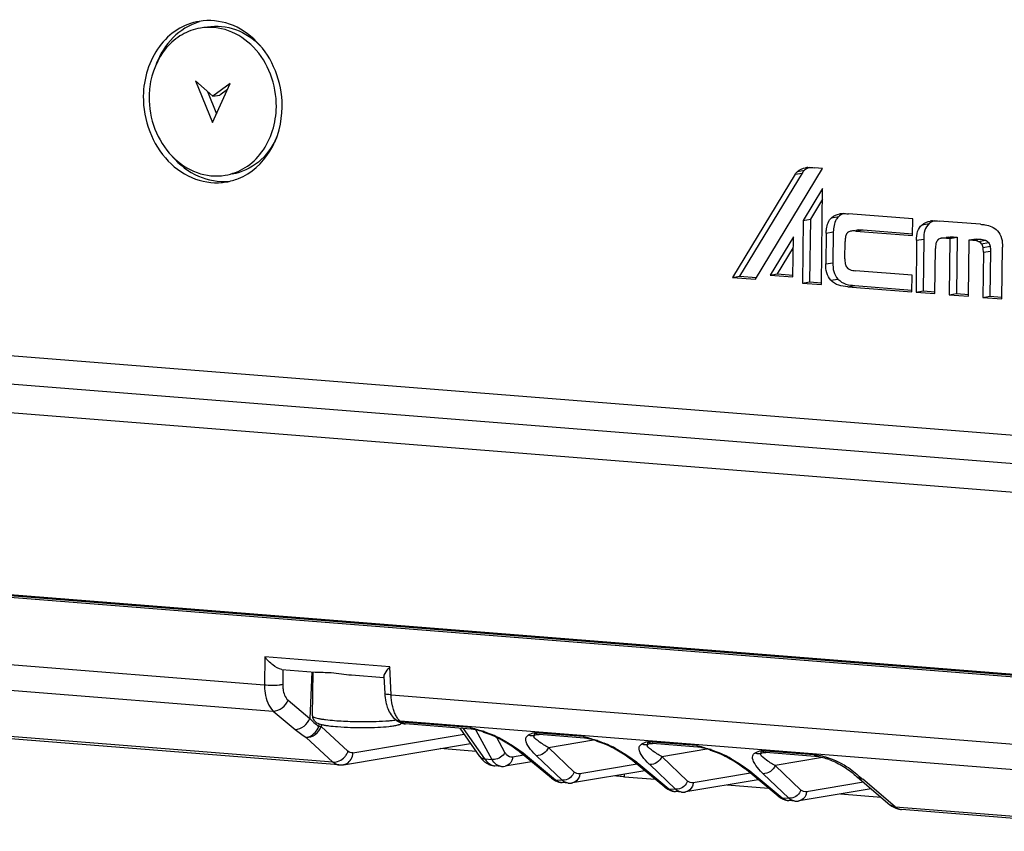
# Model space of a CAD drawing. Units: millimetres. Extents: x 7175 to 13229, y -202 to 1775.
# Drawn here: x 9561 to 9634, y 311 to 370 of the extents above; entities that cross this region are included whole.
import ezdxf

# ---------------------------------------------------------------- set-up
doc = ezdxf.new("R2010")
doc.units = ezdxf.units.MM
doc.header["$LTSCALE"] = 163.35
doc.layers.add('solid', color=7, linetype='CONTINUOUS', lineweight=30)

msp = doc.modelspace()

# ---------------------------------------------------------------- linework, layer by layer
at = {"layer": 'solid'}
for p, q in [((9575.618, 364.853), (9574.352, 365.998)), ((9574.352, 365.998), (9575.595, 362.917)), ((9575.595, 362.917), (9576.909, 365.795)), ((9576.909, 365.795), (9575.618, 364.853)), ((9575.232, 365.202), (9575.891, 363.567)), ((9575.618, 364.853), (9576.141, 364.941)), ((9576.707, 365.354), (9576.141, 364.941)), ((9618.511, 359.106), (9613.906, 351.498)), ((9619.034, 359.194), (9614.429, 351.585)), ((9615.59, 351.364), (9620.539, 359.541)), ((9618.511, 359.106), (9619.034, 359.194)), ((9618.683, 359.309), (9619.206, 359.397)), ((9620.539, 359.541), (9619.937, 359.589)), ((9620.542, 358.062), (9619.116, 355.707)), ((9620.458, 350.977), (9620.542, 358.062)), ((9620.532, 357.27), (9619.639, 355.794)), ((9627.178, 355.812), (9622.459, 356.187)), ((9438.178, 355.488), (9647.18, 338.884)), ((9619.116, 355.707), (9619.061, 351.088)), ((9619.116, 355.707), (9619.639, 355.794)), ((9619.639, 355.794), (9619.584, 351.176)), ((9621.205, 355.906), (9621.728, 355.994)), ((9627.163, 354.59), (9627.178, 355.812)), ((9627.865, 355.381), (9628.388, 355.468)), ((9632.17, 355.418), (9629.119, 355.661)), ((9620.806, 354.771), (9620.779, 352.495)), ((9620.806, 354.771), (9621.33, 354.859)), ((9621.33, 354.859), (9621.302, 352.583)), ((9623.186, 355.006), (9622.991, 354.973)), ((9623, 354.921), (9623.523, 355.009)), ((9623, 354.921), (9627.163, 354.59)), ((9623.523, 355.009), (9627.173, 354.719)), ((9618.387, 354.502), (9616.674, 351.672)), ((9618.352, 351.539), (9618.387, 354.502)), ((9622.182, 352.884), (9622.197, 354.161)), ((9627.466, 354.245), (9627.421, 350.424)), ((9627.466, 354.245), (9627.989, 354.333)), ((9627.989, 354.333), (9627.944, 350.512)), ((9629.846, 354.48), (9629.651, 354.447)), ((9629.66, 354.395), (9630.183, 354.483)), ((9629.66, 354.395), (9629.918, 354.375)), ((9629.918, 354.375), (9629.869, 350.229)), ((9629.918, 354.375), (9630.441, 354.463)), ((9630.183, 354.483), (9630.441, 354.463)), ((9630.441, 354.463), (9630.392, 350.317)), ((9631.292, 350.116), (9631.342, 354.262)), ((9631.342, 354.262), (9631.865, 354.349)), ((9631.342, 354.262), (9631.6, 354.241)), ((9631.6, 354.241), (9632.123, 354.329)), ((9631.865, 354.349), (9632.123, 354.329)), ((9632.008, 354.158), (9632.531, 354.245)), ((9632.244, 353.986), (9632.768, 354.074)), ((9642.61, 337.133), (9436.386, 353.516)), ((9618.377, 353.71), (9617.197, 351.76)), ((9628.817, 350.313), (9628.857, 353.635)), ((9632.384, 353.355), (9632.344, 350.033)), ((9632.357, 353.718), (9632.88, 353.806)), ((9632.384, 353.355), (9632.907, 353.442)), ((9632.907, 353.442), (9632.867, 350.121)), ((9633.741, 349.922), (9633.786, 353.743)), ((9620.779, 352.495), (9621.302, 352.583)), ((9627.128, 351.666), (9622.965, 351.997)), ((9641.634, 335.097), (9435.41, 351.48)), ((9613.906, 351.498), (9614.429, 351.585)), ((9613.906, 351.498), (9615.59, 351.364)), ((9614.429, 351.585), (9615.664, 351.487)), ((9616.674, 351.672), (9617.197, 351.76)), ((9616.674, 351.672), (9618.352, 351.539)), ((9617.197, 351.76), (9618.362, 351.668)), ((9619.061, 351.088), (9619.584, 351.176)), ((9619.061, 351.088), (9620.458, 350.977)), ((9619.584, 351.176), (9620.468, 351.106)), ((9621.15, 351.299), (9621.673, 351.386)), ((9627.114, 350.445), (9627.128, 351.666)), ((9622.395, 350.82), (9622.918, 350.908)), ((9622.395, 350.82), (9627.114, 350.445)), ((9622.918, 350.908), (9627.124, 350.574)), ((9627.421, 350.424), (9627.944, 350.512)), ((9627.421, 350.424), (9628.817, 350.313)), ((9627.944, 350.512), (9628.827, 350.441)), ((9629.869, 350.229), (9630.392, 350.317)), ((9629.869, 350.229), (9631.292, 350.116)), ((9630.392, 350.317), (9631.303, 350.245)), ((9632.344, 350.033), (9632.867, 350.121)), ((9632.344, 350.033), (9633.741, 349.922)), ((9632.867, 350.121), (9633.751, 350.05)), ((9641.106, 321.659), (9434.882, 338.043)), ((9434.886, 338.143), (9641.11, 321.759)), ((9434.883, 337.944), (9641.108, 321.56)), ((9496.723, 328.059), (9579.425, 321.489)), ((9497.378, 326.124), (9580.075, 319.554)), ((9579.449, 323.542), (9579.425, 321.489)), ((9588.668, 322.809), (9579.449, 323.542)), ((9588.757, 320.748), (9588.668, 322.809)), ((9584.463, 315.792), (9501.467, 322.385)), ((9584.912, 315.584), (9501.931, 322.177)), ((9580.705, 322.62), (9583.167, 322.425)), ((9580.784, 322.622), (9580.77, 321.522)), ((9582.906, 322.435), (9582.766, 319.007)), ((9582.961, 319.196), (9583, 322.438)), ((9585.838, 322.212), (9588.222, 322.023)), ((9588.227, 322.092), (9588.281, 320.844)), ((9588.757, 320.748), (9641.186, 316.582)), ((9581.16, 320.361), (9582.766, 319.007)), ((9580.075, 319.554), (9581.681, 318.2)), ((9583.425, 318.4), (9583.442, 318.616)), ((9583.622, 318.563), (9583.609, 318.405)), ((9588.993, 318.995), (9589.049, 318.943)), ((9641.839, 314.648), (9589.412, 318.813)), ((9589.466, 318.763), (9589.412, 318.813)), ((9589.466, 318.763), (9594.542, 318.359)), ((9594.938, 318.19), (9589.819, 318.597)), ((9585.576, 316.586), (9583.609, 318.405)), ((9585.942, 316.466), (9594.139, 317.842)), ((9595.288, 316.202), (9593.833, 318.278)), ((9595.654, 316.028), (9594.091, 318.258)), ((9595, 318.151), (9596.175, 315.987)), ((9599.324, 317.979), (9602.893, 317.696)), ((9603.289, 317.527), (9599.659, 317.815)), ((9599.659, 317.815), (9599.659, 317.815)), ((9582.496, 317.611), (9584.463, 315.792)), ((9585.257, 315.599), (9594.61, 317.17)), ((9597.143, 316.497), (9596.547, 317.595)), ((9600.344, 316.871), (9603.654, 317.427)), ((9607.675, 317.316), (9611.244, 317.032)), ((9611.64, 316.863), (9608.01, 317.152)), ((9608.01, 317.152), (9608.01, 317.152)), ((9595.022, 316.582), (9592.368, 316.793)), ((9598.523, 316.294), (9597.705, 316.157)), ((9600.571, 314.602), (9598.343, 316.442)), ((9598.643, 316.328), (9600.871, 314.488)), ((9601.357, 314.45), (9599.456, 316.263)), ((9602.245, 315.057), (9600.344, 316.871)), ((9608.695, 316.208), (9612.006, 316.763)), ((9616.026, 316.652), (9619.892, 316.345)), ((9620.257, 316.179), (9616.362, 316.488)), ((9595.654, 316.028), (9596.175, 315.987)), ((9599.1, 315.817), (9597.158, 315.491)), ((9606.874, 315.63), (9602.654, 314.922)), ((9608.923, 313.939), (9606.695, 315.779)), ((9606.995, 315.664), (9609.222, 313.825)), ((9609.708, 313.786), (9607.808, 315.6)), ((9610.596, 314.394), (9608.695, 316.208)), ((9620.537, 316.13), (9617.047, 315.544)), ((9618.947, 313.73), (9617.047, 315.544)), ((9596.85, 315.477), (9596.393, 315.514)), ((9607.452, 315.153), (9602.108, 314.256)), ((9605.939, 314.706), (9605.941, 314.9)), ((9615.225, 314.967), (9611.006, 314.259)), ((9617.274, 313.275), (9615.046, 315.115)), ((9615.346, 315.001), (9617.573, 313.161)), ((9618.06, 313.123), (9616.159, 314.936)), ((9600.871, 314.488), (9601.357, 314.45)), ((9601.799, 314.243), (9601.342, 314.279)), ((9605.939, 314.706), (9608.212, 314.526)), ((9615.803, 314.49), (9610.459, 313.593)), ((9613.509, 314.105), (9616.563, 313.862)), ((9623.556, 314.3), (9619.357, 313.595)), ((9623.11, 314.679), (9623.111, 314.678)), ((9623.121, 314.669), (9625.499, 312.652)), ((9625.883, 312.501), (9623.495, 314.527)), ((9609.222, 313.825), (9609.708, 313.786)), ((9610.151, 313.579), (9609.693, 313.616)), ((9624.121, 313.821), (9618.81, 312.929)), ((9621.861, 313.441), (9624.848, 313.204)), ((9617.573, 313.161), (9618.06, 313.123)), ((9618.502, 312.916), (9618.045, 312.952)), ((9625.883, 312.501), (9646.077, 310.897)), ((9646.534, 310.689), (9626.348, 312.292))]:
    msp.add_line(p, q, dxfattribs=at)
for centre, radius, start, end in [((9575.868, 366.165), 4.356, 106.48959, 107.61734), ((9577.227, 364.753), 6.302, 178.14985, 179.31805), ((9577.206, 364.754), 6.28, 172.77298, 178.15449), ((9573.829, 364.131), 6.897, 359.31879, 0.28826), ((9619.895, 358.625), 1.034, 121.82548, 131.76042), ((9619.55, 358.022), 1.585, 93.61995, 99.46786), ((9575.884, 362.826), 4.349, 279.56458, 291.87667), ((9622.073, 354.618), 1.587, 93.61267, 99.46731), ((9622.415, 355.226), 1.031, 121.86173, 131.81528), ((9629.076, 354.699), 1.032, 121.85125, 131.79817), ((9628.732, 354.094), 1.585, 93.61722, 99.46753), ((9622.827, 353.947), 0.984, 99.60168, 103.9), ((9629.486, 353.426), 0.979, 99.59998, 103.93431), ((9631.644, 353.263), 0.966, 67.83254, 71.8224), ((9592.061, 319.826), 4.518, 138.67875, 141.07171), ((9587.64, 323.679), 6.754, 227.44238, 231.39782), ((9589.916, 319.816), 1.223, 255.72041, 265.60563), ((9589.859, 319.096), 0.501, 258.17806, 265.45853), ((9596.183, 321.949), 3.947, 245.43331, 251.7761), ((9596.172, 321.932), 3.928, 251.85066, 253.21923), ((9594.905, 317.736), 0.456, 73.09372, 78.47717), ((9584.942, 284.958), 34.714, 72.58674, 73.09276), ((9589.073, 298.141), 20.9, 71.89371, 72.57722), ((9589.408, 299.17), 19.857, 71.80464, 72.21345), ((9592.633, 309.45), 9.089, 64.12153, 67.57747), ((9592.638, 309.73), 8.784, 62.74938, 66.58502), ((9599.707, 316.737), 1.089, 104.90869, 111.37565), ((9601.021, 317.714), 1.718, 171.11397, 173.25505), ((9599.705, 316.745), 1.08, 99.54087, 104.90827), ((9599.698, 318.311), 0.497, 261.14148, 265.43099), ((9599.614, 317.246), 0.571, 85.47253, 88.92525), ((9592.015, 308.17), 10.51, 59.93014, 64.13699), ((9592.065, 308.608), 10.044, 56.19942, 62.77439), ((9604.534, 321.286), 3.947, 245.43331, 251.7761), ((9604.523, 321.269), 3.928, 251.85066, 253.21923), ((9603.256, 317.072), 0.456, 73.09372, 78.47717), ((9593.293, 284.295), 34.714, 72.58674, 73.09276), ((9597.424, 297.477), 20.9, 71.89371, 72.57722), ((9597.759, 298.506), 19.857, 71.80464, 72.21345), ((9600.984, 308.786), 9.089, 64.12153, 67.57747), ((9600.989, 309.067), 8.784, 62.74938, 66.58502), ((9608.058, 316.073), 1.089, 104.90869, 111.37565), ((9609.373, 317.051), 1.718, 171.11397, 173.25505), ((9608.056, 316.081), 1.08, 99.54087, 104.90827), ((9608.05, 317.648), 0.497, 261.14148, 265.43099), ((9607.965, 316.583), 0.571, 85.47253, 88.92525), ((9612.885, 320.622), 3.947, 245.43331, 251.7761), ((9584.41, 316.994), 1.236, 317.50371, 329.23469), ((9592.54, 309.314), 9.193, 53.22726, 56.21296), ((9593.279, 310.3), 7.961, 50.49031, 53.23611), ((9593.28, 309.832), 8.424, 50.45658, 51.90893), ((9600.367, 307.506), 10.51, 59.93014, 64.13699), ((9600.416, 307.944), 10.044, 56.19942, 62.77439), ((9600.891, 308.65), 9.193, 53.22726, 56.21296), ((9612.874, 320.605), 3.928, 251.85066, 253.21923), ((9611.608, 316.409), 0.456, 73.09372, 78.47717), ((9601.644, 283.631), 34.714, 72.58674, 73.09276), ((9605.775, 296.814), 20.9, 71.89371, 72.57722), ((9606.11, 297.843), 19.857, 71.80464, 72.21345), ((9609.336, 308.123), 9.089, 64.12153, 67.57747), ((9609.34, 308.403), 8.784, 62.74938, 66.58502), ((9608.718, 306.843), 10.51, 59.93014, 64.13699), ((9616.409, 315.41), 1.089, 104.90819, 111.37483), ((9616.946, 316.475), 0.937, 169.0833, 171.60764), ((9616.407, 315.418), 1.08, 99.53663, 104.90778), ((9584.966, 316.252), 0.67, 252.00534, 265.10035), ((9585.023, 316.981), 1.401, 265.28548, 276.64281), ((9585.021, 316.994), 1.414, 276.6595, 279.59039), ((9596.494, 316.788), 1.279, 254.76863, 265.69682), ((9597.496, 316.736), 1.518, 209.5726, 214.10876), ((9596.45, 316.217), 0.706, 255.45542, 265.4184), ((9601.63, 309.637), 7.961, 50.49031, 53.23611), ((9601.631, 309.168), 8.424, 50.45658, 51.90893), ((9608.767, 307.281), 10.044, 56.19942, 62.77439), ((9609.242, 307.987), 9.193, 53.22703, 56.21297), ((9618.923, 310.176), 6.268, 66.74684, 71.96874), ((9619.253, 311.198), 5.1, 69.6514, 71.38323), ((9618.684, 309.593), 6.898, 61.19868, 66.83616), ((9596.946, 316.691), 1.217, 265.38126, 268.77786), ((9609.981, 308.973), 7.961, 50.4903, 53.23586), ((9609.982, 308.505), 8.424, 50.45658, 51.90893), ((9601.444, 315.555), 1.28, 255.10158, 265.65951), ((9601.409, 315.024), 0.748, 250.90493, 255.89671), ((9601.398, 314.982), 0.705, 255.86634, 265.4214), ((9601.981, 315.119), 0.915, 226.98704, 233.21477), ((9601.918, 315.034), 0.809, 233.21892, 239.76671), ((9601.898, 315.49), 1.251, 265.27989, 276.27415), ((9601.895, 315.516), 1.277, 276.27911, 279.58612), ((9627.475, 319.2), 6.138, 228.47761, 229.58212), ((9609.795, 314.891), 1.28, 255.10158, 265.65951), ((9609.76, 314.36), 0.748, 250.90493, 255.89671), ((9609.75, 314.318), 0.705, 255.86634, 265.4214), ((9610.332, 314.455), 0.915, 226.98704, 233.21477), ((9610.269, 314.37), 0.809, 233.21892, 239.76671), ((9610.249, 314.826), 1.251, 265.27989, 276.27415), ((9610.246, 314.853), 1.277, 276.27911, 279.58612), ((9618.146, 314.225), 1.277, 255.28904, 265.66131), ((9618.113, 313.702), 0.754, 249.83605, 255.64487), ((9618.101, 313.655), 0.705, 255.61942, 265.42257), ((9618.684, 313.792), 0.915, 226.98704, 233.21477), ((9618.62, 313.707), 0.809, 233.21892, 239.76671), ((9618.601, 314.163), 1.251, 265.27989, 276.27415), ((9618.598, 314.189), 1.277, 276.27911, 279.58612), ((9626.459, 313.7), 1.412, 254.77181, 265.65882)]:
    msp.add_arc(centre, radius, start, end, dxfattribs=at)
for points, knots in [([(9574.62, 370.372), (9574.05, 370.277), (9572.917, 369.836), (9571.097, 368.111), (9570.515, 366.144), (9570.5, 364.861)], [0, 0, 0, 0, 0.234655, 0.478674, 1, 1, 1, 1]), ([(9574.55, 370.317), (9573.861, 370.098), (9572.541, 369.27), (9571.732, 367.958), (9571.455, 367.239)], [0, 0, 0, 0, 0.484136, 1, 1, 1, 1]), ([(9580.727, 364.166), (9580.722, 365.039), (9580.388, 366.774), (9579.013, 368.951), (9576.969, 370.334), (9575.357, 370.496), (9574.62, 370.372)], [0, 0, 0, 0, 0.267798, 0.527725, 0.770879, 1, 1, 1, 1]), ([(9580.3, 364.083), (9580.31, 364.892), (9580.022, 366.507), (9578.768, 368.54), (9576.882, 369.839), (9575.386, 369.994), (9574.703, 369.879)], [0, 0, 0, 0, 0.267606, 0.527724, 0.770998, 1, 1, 1, 1]), ([(9575.226, 369.967), (9575.909, 370.082), (9577.403, 369.928), (9578.626, 369.085), (9579.137, 368.556)], [0, 0, 0, 0, 0.484884, 1, 1, 1, 1]), ([(9574.703, 369.879), (9574.231, 369.8), (9573.295, 369.457), (9571.727, 368.13), (9571.108, 366.586), (9570.976, 365.544)], [0, 0, 0, 0, 0.236288, 0.480444, 1, 1, 1, 1]), ([(9570.5, 364.861), (9570.49, 363.979), (9570.803, 362.217), (9572.171, 359.999), (9574.229, 358.582), (9575.861, 358.413), (9576.606, 358.538)], [0, 0, 0, 0, 0.267606, 0.527724, 0.770998, 1, 1, 1, 1]), ([(9570.926, 364.828), (9570.917, 364.018), (9571.204, 362.404), (9572.458, 360.37), (9574.345, 359.071), (9575.841, 358.917), (9576.524, 359.031)], [0, 0, 0, 0, 0.267606, 0.527724, 0.770998, 1, 1, 1, 1]), ([(9576.524, 359.031), (9577.046, 359.119), (9578.084, 359.523), (9579.753, 361.104), (9580.286, 362.907), (9580.3, 364.083)], [0, 0, 0, 0, 0.234655, 0.478674, 1, 1, 1, 1]), ([(9577.504, 358.791), (9578.455, 359.172), (9580.171, 360.731), (9580.713, 362.927), (9580.726, 364.049)], [0, 0, 0, 0, 0.477144, 1, 1, 1, 1]), ([(9580.324, 361.82), (9580.019, 361.131), (9579.137, 359.893), (9577.744, 359.236), (9577.047, 359.119)], [0, 0, 0, 0, 0.51559, 1, 1, 1, 1]), ([(9572.632, 360.418), (9573.157, 359.808), (9574.43, 358.808), (9576.042, 358.517), (9576.794, 358.583)], [0, 0, 0, 0, 0.51616, 1, 1, 1, 1]), ([(9620.806, 354.771), (9620.808, 354.878), (9620.84, 355.278), (9620.982, 355.707), (9621.205, 355.906)], [0, 0, 0, 0, 0.262275, 1, 1, 1, 1]), ([(9621.728, 355.994), (9621.657, 355.931), (9621.407, 355.6), (9621.333, 355.172), (9621.33, 354.859)], [0, 0, 0, 0, 0.233216, 1, 1, 1, 1]), ([(9628.388, 355.468), (9628.242, 355.338), (9628.003, 354.971), (9627.992, 354.549), (9627.989, 354.333)], [0, 0, 0, 0, 0.47587, 1, 1, 1, 1]), ([(9632.17, 355.418), (9632.281, 355.41), (9632.723, 355.362), (9633.185, 355.188), (9633.415, 354.94)], [0, 0, 0, 0, 0.247054, 1, 1, 1, 1]), ([(9622.385, 354.804), (9622.379, 354.798), (9622.367, 354.787), (9622.356, 354.775), (9622.351, 354.769)], [0, 0, 0, 0, 0.498451, 1, 1, 1, 1]), ([(9627.466, 354.245), (9627.469, 354.461), (9627.48, 354.883), (9627.719, 355.25), (9627.865, 355.381)], [0, 0, 0, 0, 0.52413, 1, 1, 1, 1]), ([(9633.415, 354.94), (9633.559, 354.784), (9633.777, 354.392), (9633.789, 353.958), (9633.786, 353.743)], [0, 0, 0, 0, 0.496938, 1, 1, 1, 1]), ([(9629.044, 354.278), (9629.038, 354.272), (9629.027, 354.261), (9629.016, 354.249), (9629.01, 354.243)], [0, 0, 0, 0, 0.498476, 1, 1, 1, 1]), ([(9631.672, 354.235), (9631.66, 354.236), (9631.636, 354.238), (9631.612, 354.24), (9631.6, 354.241)], [0, 0, 0, 0, 0.500142, 1, 1, 1, 1]), ([(9621.302, 352.583), (9621.3, 352.368), (9621.312, 351.934), (9621.529, 351.542), (9621.673, 351.386)], [0, 0, 0, 0, 0.503051, 1, 1, 1, 1]), ([(9621.15, 351.299), (9621.006, 351.454), (9620.789, 351.846), (9620.777, 352.281), (9620.779, 352.495)], [0, 0, 0, 0, 0.496949, 1, 1, 1, 1]), ([(9622.395, 350.82), (9622.172, 350.838), (9621.712, 350.871), (9621.307, 351.129), (9621.15, 351.299)], [0, 0, 0, 0, 0.491976, 1, 1, 1, 1]), ([(9621.673, 351.386), (9621.83, 351.217), (9622.235, 350.958), (9622.696, 350.926), (9622.918, 350.908)], [0, 0, 0, 0, 0.508024, 1, 1, 1, 1]), ([(9580.704, 322.62), (9580.461, 322.641), (9579.993, 322.959), (9579.625, 323.322), (9579.449, 323.542)], [0, 0, 0, 0, 0.465428, 1, 1, 1, 1]), ([(9583.167, 322.425), (9583.555, 322.394), (9584.454, 322.436), (9585.336, 322.252), (9585.838, 322.212)], [0, 0, 0, 0, 0.436226, 1, 1, 1, 1]), ([(9588.227, 322.092), (9588.226, 322.129), (9588.291, 322.347), (9588.431, 322.522), (9588.546, 322.665)], [0, 0, 0, 0, 0.167377, 1, 1, 1, 1]), ([(9579.425, 321.489), (9579.424, 321.286), (9579.471, 320.607), (9579.707, 319.871), (9580.075, 319.554)], [0, 0, 0, 0, 0.295095, 1, 1, 1, 1]), ([(9579.425, 321.489), (9579.781, 321.447), (9580.235, 321.442), (9580.682, 321.501), (9580.77, 321.522)], [0, 0, 0, 0, 0.798416, 1, 1, 1, 1]), ([(9580.77, 321.522), (9580.769, 321.4), (9580.793, 320.992), (9580.937, 320.549), (9581.16, 320.361)], [0, 0, 0, 0, 0.294867, 1, 1, 1, 1]), ([(9588.757, 320.748), (9588.641, 320.752), (9588.518, 320.772), (9588.284, 320.796), (9588.281, 320.843)], [0, 0, 0, 0, 0.709242, 1, 1, 1, 1]), ([(9582.961, 319.196), (9582.961, 319.136), (9582.979, 319.019), (9583.074, 318.835), (9583.242, 318.693), (9583.452, 318.607), (9583.662, 318.551), (9583.898, 318.505), (9584.285, 318.447), (9584.597, 318.417), (9584.816, 318.4)], [0, 0, 0, 0, 0.081153, 0.157615, 0.278702, 0.371415, 0.465675, 0.573893, 0.699323, 1, 1, 1, 1]), ([(9582.961, 319.196), (9582.961, 319.177), (9582.984, 319.147), (9583.026, 319.12), (9583.098, 319.085), (9583.223, 319.045), (9583.411, 319.001), (9583.647, 318.959), (9584.046, 318.903), (9584.368, 318.872), (9584.594, 318.854)], [0, 0, 0, 0, 0.032731, 0.057531, 0.089239, 0.174379, 0.28851, 0.430402, 0.598037, 1, 1, 1, 1]), ([(9584.594, 318.854), (9585.029, 318.82), (9585.927, 318.777), (9586.825, 318.772), (9587.288, 318.78)], [0, 0, 0, 0, 0.485511, 1, 1, 1, 1]), ([(9587.288, 318.78), (9587.407, 318.782), (9587.847, 318.793), (9588.288, 318.815), (9588.608, 318.841)], [0, 0, 0, 0, 0.270105, 1, 1, 1, 1]), ([(9588.592, 318.414), (9588.716, 318.428), (9588.94, 318.456), (9589.162, 318.501), (9589.26, 318.528)], [0, 0, 0, 0, 0.550731, 1, 1, 1, 1]), ([(9588.608, 318.841), (9588.654, 318.845), (9588.821, 318.86), (9588.989, 318.878), (9589.111, 318.894)], [0, 0, 0, 0, 0.27038, 1, 1, 1, 1]), ([(9589.26, 318.528), (9589.284, 318.535), (9589.385, 318.566), (9589.483, 318.608), (9589.549, 318.653)], [0, 0, 0, 0, 0.23884, 1, 1, 1, 1]), ([(9582.496, 317.611), (9582.587, 317.615), (9582.999, 317.731), (9583.299, 318.098), (9583.425, 318.4)], [0, 0, 0, 0, 0.216366, 1, 1, 1, 1]), ([(9583.609, 318.405), (9583.582, 318.403), (9583.519, 318.4), (9583.456, 318.4), (9583.421, 318.401)], [0, 0, 0, 0, 0.433892, 1, 1, 1, 1]), ([(9584.816, 318.4), (9585.134, 318.374), (9585.793, 318.34), (9586.778, 318.324), (9587.719, 318.345), (9588.319, 318.385), (9588.592, 318.414)], [0, 0, 0, 0, 0.252796, 0.523433, 0.781769, 1, 1, 1, 1]), ([(9594.629, 318.298), (9594.614, 318.307), (9594.584, 318.327), (9594.556, 318.348), (9594.542, 318.359)], [0, 0, 0, 0, 0.493117, 1, 1, 1, 1]), ([(9594.938, 318.19), (9594.948, 318.19), (9594.967, 318.187), (9594.987, 318.184), (9594.996, 318.182)], [0, 0, 0, 0, 0.511871, 1, 1, 1, 1]), ([(9595.565, 317.996), (9595.57, 317.996), (9595.584, 318.012), (9595.592, 318.026), (9595.597, 318.037)], [0, 0, 0, 0, 0.289437, 1, 1, 1, 1]), ([(9595.597, 318.037), (9595.6, 318.042), (9595.607, 318.055), (9595.613, 318.068), (9595.616, 318.076)], [0, 0, 0, 0, 0.454789, 1, 1, 1, 1]), ([(9598.941, 317.771), (9598.933, 317.777), (9598.917, 317.791), (9598.902, 317.807), (9598.895, 317.815)], [0, 0, 0, 0, 0.484068, 1, 1, 1, 1]), ([(9599.083, 317.717), (9599.058, 317.719), (9599.007, 317.73), (9598.962, 317.755), (9598.941, 317.771)], [0, 0, 0, 0, 0.485842, 1, 1, 1, 1]), ([(9600.344, 316.871), (9600.08, 317.013), (9599.806, 317.161), (9599.189, 317.642), (9599.31, 317.75)], [0, 0, 0, 0, 0.648644, 1, 1, 1, 1]), ([(9599.31, 317.75), (9599.307, 317.771), (9599.306, 317.826), (9599.311, 317.881), (9599.315, 317.916)], [0, 0, 0, 0, 0.372476, 1, 1, 1, 1]), ([(9599.526, 317.81), (9599.541, 317.813), (9599.574, 317.816), (9599.607, 317.817), (9599.625, 317.817)], [0, 0, 0, 0, 0.472806, 1, 1, 1, 1]), ([(9597.282, 317.266), (9597.394, 317.201), (9597.805, 316.953), (9598.201, 316.678), (9598.477, 316.462)], [0, 0, 0, 0, 0.269271, 1, 1, 1, 1]), ([(9599.456, 316.263), (9599.391, 316.326), (9599.16, 316.557), (9598.948, 316.81), (9598.829, 317.014)], [0, 0, 0, 0, 0.277412, 1, 1, 1, 1]), ([(9602.98, 317.634), (9602.965, 317.644), (9602.935, 317.663), (9602.907, 317.685), (9602.893, 317.696)], [0, 0, 0, 0, 0.493117, 1, 1, 1, 1]), ([(9603.289, 317.527), (9603.299, 317.526), (9603.319, 317.524), (9603.338, 317.521), (9603.347, 317.519)], [0, 0, 0, 0, 0.511871, 1, 1, 1, 1]), ([(9603.916, 317.333), (9603.921, 317.332), (9603.936, 317.348), (9603.943, 317.362), (9603.949, 317.373)], [0, 0, 0, 0, 0.289437, 1, 1, 1, 1]), ([(9603.949, 317.373), (9603.952, 317.379), (9603.958, 317.392), (9603.964, 317.405), (9603.967, 317.412)], [0, 0, 0, 0, 0.454789, 1, 1, 1, 1]), ([(9607.292, 317.107), (9607.284, 317.114), (9607.268, 317.128), (9607.254, 317.143), (9607.246, 317.152)], [0, 0, 0, 0, 0.484068, 1, 1, 1, 1]), ([(9607.434, 317.053), (9607.409, 317.056), (9607.359, 317.066), (9607.313, 317.091), (9607.292, 317.107)], [0, 0, 0, 0, 0.485842, 1, 1, 1, 1]), ([(9608.695, 316.208), (9608.432, 316.35), (9608.157, 316.497), (9607.54, 316.979), (9607.661, 317.087)], [0, 0, 0, 0, 0.648644, 1, 1, 1, 1]), ([(9607.661, 317.087), (9607.658, 317.107), (9607.657, 317.163), (9607.662, 317.218), (9607.666, 317.252)], [0, 0, 0, 0, 0.372476, 1, 1, 1, 1]), ([(9607.877, 317.147), (9607.892, 317.149), (9607.925, 317.153), (9607.958, 317.154), (9607.976, 317.154)], [0, 0, 0, 0, 0.472806, 1, 1, 1, 1]), ([(9611.331, 316.971), (9611.316, 316.98), (9611.287, 317), (9611.258, 317.021), (9611.244, 317.032)], [0, 0, 0, 0, 0.493117, 1, 1, 1, 1]), ([(9597.705, 316.157), (9597.547, 316.13), (9597.295, 316.246), (9597.175, 316.438), (9597.143, 316.497)], [0, 0, 0, 0, 0.704333, 1, 1, 1, 1]), ([(9605.633, 316.602), (9605.745, 316.537), (9606.157, 316.29), (9606.552, 316.015), (9606.828, 315.798)], [0, 0, 0, 0, 0.269271, 1, 1, 1, 1]), ([(9607.808, 315.6), (9607.742, 315.662), (9607.511, 315.893), (9607.299, 316.147), (9607.18, 316.351)], [0, 0, 0, 0, 0.277412, 1, 1, 1, 1]), ([(9611.64, 316.863), (9611.65, 316.863), (9611.67, 316.861), (9611.689, 316.857), (9611.699, 316.855)], [0, 0, 0, 0, 0.511871, 1, 1, 1, 1]), ([(9612.268, 316.669), (9612.273, 316.669), (9612.287, 316.685), (9612.294, 316.699), (9612.3, 316.71)], [0, 0, 0, 0, 0.289437, 1, 1, 1, 1]), ([(9612.3, 316.71), (9612.303, 316.715), (9612.309, 316.728), (9612.315, 316.742), (9612.319, 316.749)], [0, 0, 0, 0, 0.454789, 1, 1, 1, 1]), ([(9615.536, 315.679), (9615.506, 315.729), (9615.413, 315.904), (9615.353, 316.122), (9615.395, 316.258)], [0, 0, 0, 0, 0.289653, 1, 1, 1, 1]), ([(9615.644, 316.444), (9615.636, 316.45), (9615.619, 316.464), (9615.605, 316.48), (9615.598, 316.488)], [0, 0, 0, 0, 0.484069, 1, 1, 1, 1]), ([(9615.785, 316.39), (9615.76, 316.392), (9615.71, 316.403), (9615.664, 316.428), (9615.644, 316.444)], [0, 0, 0, 0, 0.485844, 1, 1, 1, 1]), ([(9617.047, 315.544), (9616.783, 315.686), (9616.508, 315.834), (9615.892, 316.315), (9616.013, 316.423)], [0, 0, 0, 0, 0.648642, 1, 1, 1, 1]), ([(9616.013, 316.423), (9616.006, 316.463), (9616.01, 316.527), (9616.016, 316.59), (9616.019, 316.612)], [0, 0, 0, 0, 0.64425, 1, 1, 1, 1]), ([(9616.094, 316.592), (9616.082, 316.602), (9616.059, 316.621), (9616.037, 316.642), (9616.026, 316.652)], [0, 0, 0, 0, 0.493805, 1, 1, 1, 1]), ([(9616.228, 316.483), (9616.249, 316.487), (9616.293, 316.491), (9616.338, 316.49), (9616.362, 316.488)], [0, 0, 0, 0, 0.468613, 1, 1, 1, 1]), ([(9596.358, 315.986), (9596.327, 315.983), (9596.266, 315.98), (9596.205, 315.983), (9596.175, 315.987)], [0, 0, 0, 0, 0.510068, 1, 1, 1, 1]), ([(9597.705, 316.157), (9597.698, 316.075), (9597.638, 315.782), (9597.373, 315.527), (9597.159, 315.491)], [0, 0, 0, 0, 0.274879, 1, 1, 1, 1]), ([(9613.984, 315.939), (9614.096, 315.874), (9614.508, 315.626), (9614.903, 315.351), (9615.18, 315.135)], [0, 0, 0, 0, 0.269271, 1, 1, 1, 1]), ([(9616.159, 314.936), (9616.094, 314.998), (9615.865, 315.227), (9615.655, 315.478), (9615.536, 315.679)], [0, 0, 0, 0, 0.277022, 1, 1, 1, 1]), ([(9621.027, 315.98), (9621.172, 315.926), (9621.668, 315.717), (9622.137, 315.444), (9622.447, 315.22)], [0, 0, 0, 0, 0.287859, 1, 1, 1, 1]), ([(9622.008, 315.638), (9622.154, 315.558), (9622.655, 315.261), (9623.096, 314.879), (9623.406, 314.605)], [0, 0, 0, 0, 0.288047, 1, 1, 1, 1]), ([(9602.654, 314.922), (9602.647, 314.84), (9602.587, 314.548), (9602.322, 314.293), (9602.108, 314.257)], [0, 0, 0, 0, 0.274879, 1, 1, 1, 1]), ([(9601.535, 314.456), (9601.505, 314.451), (9601.446, 314.445), (9601.386, 314.447), (9601.357, 314.45)], [0, 0, 0, 0, 0.507867, 1, 1, 1, 1]), ([(9605.939, 314.706), (9605.874, 314.711), (9605.639, 314.732), (9605.403, 314.757), (9605.233, 314.781)], [0, 0, 0, 0, 0.272788, 1, 1, 1, 1]), ([(9611.006, 314.259), (9610.999, 314.177), (9610.938, 313.884), (9610.673, 313.629), (9610.46, 313.593)], [0, 0, 0, 0, 0.274879, 1, 1, 1, 1]), ([(9609.886, 313.792), (9609.857, 313.788), (9609.797, 313.782), (9609.737, 313.783), (9609.708, 313.786)], [0, 0, 0, 0, 0.507867, 1, 1, 1, 1]), ([(9619.357, 313.595), (9619.35, 313.514), (9619.29, 313.221), (9619.024, 312.966), (9618.811, 312.93)], [0, 0, 0, 0, 0.274879, 1, 1, 1, 1]), ([(9618.238, 313.129), (9618.208, 313.124), (9618.148, 313.118), (9618.089, 313.12), (9618.06, 313.123)], [0, 0, 0, 0, 0.507867, 1, 1, 1, 1]), ([(9625.883, 312.501), (9625.907, 312.481), (9625.955, 312.442), (9626.007, 312.409), (9626.034, 312.394)], [0, 0, 0, 0, 0.509605, 1, 1, 1, 1]), ([(9626.034, 312.394), (9626.059, 312.379), (9626.11, 312.353), (9626.164, 312.332), (9626.191, 312.323)], [0, 0, 0, 0, 0.507337, 1, 1, 1, 1]), ([(9626.191, 312.323), (9626.216, 312.315), (9626.268, 312.302), (9626.321, 312.295), (9626.348, 312.293)], [0, 0, 0, 0, 0.503258, 1, 1, 1, 1])]:
    msp.add_open_spline(points, degree=3, knots=knots, dxfattribs=at)
for points in [[(9618.511, 359.106), (9618.559, 359.181), (9618.617, 359.25), (9618.683, 359.309)], [(9618.683, 359.309), (9618.848, 359.457), (9619.07, 359.549), (9619.29, 359.586)], [(9619.115, 359.305), (9619.085, 359.27), (9619.059, 359.232), (9619.034, 359.194)], [(9619.206, 359.397), (9619.174, 359.368), (9619.142, 359.338), (9619.115, 359.305)], [(9619.565, 359.609), (9619.49, 359.581), (9619.417, 359.546), (9619.349, 359.504)], [(9619.45, 359.604), (9619.612, 359.615), (9619.775, 359.602), (9619.937, 359.589)], [(9621.205, 355.906), (9621.37, 356.055), (9621.592, 356.146), (9621.812, 356.183)], [(9622.087, 356.206), (9622.012, 356.178), (9621.939, 356.144), (9621.871, 356.102)], [(9621.973, 356.202), (9622.135, 356.212), (9622.297, 356.199), (9622.459, 356.187)], [(9627.865, 355.381), (9628.03, 355.529), (9628.252, 355.62), (9628.472, 355.657)], [(9628.747, 355.68), (9628.672, 355.653), (9628.599, 355.618), (9628.531, 355.576)], [(9628.632, 355.676), (9628.794, 355.686), (9628.957, 355.674), (9629.119, 355.661)], [(9622.351, 354.769), (9622.29, 354.7), (9622.252, 354.609), (9622.233, 354.519)], [(9622.591, 354.903), (9622.517, 354.884), (9622.441, 354.856), (9622.385, 354.804)], [(9623, 354.921), (9622.888, 354.93), (9622.774, 354.936), (9622.663, 354.918)], [(9623.186, 355.006), (9623.297, 355.024), (9623.411, 355.018), (9623.523, 355.009)], [(9622.233, 354.519), (9622.207, 354.402), (9622.198, 354.281), (9622.197, 354.161)], [(9628.893, 353.993), (9628.867, 353.876), (9628.858, 353.755), (9628.857, 353.635)], [(9629.01, 354.243), (9628.95, 354.174), (9628.912, 354.083), (9628.893, 353.993)], [(9629.251, 354.377), (9629.177, 354.358), (9629.1, 354.33), (9629.044, 354.278)], [(9629.66, 354.395), (9629.548, 354.404), (9629.434, 354.41), (9629.323, 354.392)], [(9629.846, 354.48), (9629.957, 354.498), (9630.071, 354.492), (9630.183, 354.483)], [(9631.945, 354.181), (9631.857, 354.21), (9631.764, 354.226), (9631.672, 354.235)], [(9632.244, 353.986), (9632.186, 354.064), (9632.098, 354.121), (9632.008, 354.158)], [(9632.123, 354.329), (9632.262, 354.318), (9632.403, 354.298), (9632.531, 354.245)], [(9632.357, 353.718), (9632.339, 353.813), (9632.303, 353.909), (9632.244, 353.986)], [(9632.531, 354.245), (9632.621, 354.208), (9632.709, 354.151), (9632.768, 354.074)], [(9632.768, 354.074), (9632.826, 353.997), (9632.862, 353.901), (9632.88, 353.806)], [(9632.384, 353.355), (9632.385, 353.476), (9632.379, 353.598), (9632.357, 353.718)], [(9632.88, 353.806), (9632.902, 353.686), (9632.908, 353.564), (9632.907, 353.442)], [(9622.182, 352.884), (9622.18, 352.761), (9622.186, 352.637), (9622.209, 352.516)], [(9622.209, 352.516), (9622.227, 352.422), (9622.263, 352.328), (9622.321, 352.252)], [(9622.321, 352.252), (9622.38, 352.175), (9622.467, 352.117), (9622.557, 352.081)], [(9622.557, 352.081), (9622.686, 352.028), (9622.827, 352.008), (9622.965, 351.997)], [(9588.281, 320.844), (9588.291, 320.631), (9588.317, 320.418), (9588.362, 320.21)], [(9588.854, 319.946), (9588.797, 320.209), (9588.766, 320.478), (9588.757, 320.748)], [(9580.075, 319.554), (9580.525, 319.524), (9581.015, 319.934), (9581.16, 320.361)], [(9588.362, 320.21), (9588.388, 320.088), (9588.421, 319.967), (9588.462, 319.849)], [(9588.953, 319.589), (9588.913, 319.706), (9588.881, 319.825), (9588.854, 319.946)], [(9588.462, 319.849), (9588.573, 319.533), (9588.747, 319.223), (9588.993, 318.994)], [(9589.081, 319.275), (9589.031, 319.377), (9588.989, 319.482), (9588.953, 319.589)], [(9589.236, 319.014), (9589.177, 319.096), (9589.126, 319.184), (9589.081, 319.275)], [(9581.681, 318.2), (9582.131, 318.17), (9582.621, 318.58), (9582.766, 319.007)], [(9582.766, 319.007), (9582.864, 318.902), (9582.966, 318.801), (9583.071, 318.703)], [(9589.205, 318.862), (9589.127, 318.892), (9589.054, 318.938), (9588.993, 318.994)], [(9589.048, 318.943), (9589.206, 318.796), (9589.405, 318.684), (9589.614, 318.631)], [(9589.259, 318.812), (9589.182, 318.842), (9589.109, 318.887), (9589.048, 318.942)], [(9589.412, 318.813), (9589.342, 318.819), (9589.271, 318.836), (9589.205, 318.862)], [(9589.412, 318.813), (9589.346, 318.873), (9589.288, 318.942), (9589.236, 319.014)], [(9589.466, 318.763), (9589.395, 318.769), (9589.325, 318.786), (9589.259, 318.812)], [(9589.756, 318.606), (9589.649, 318.629), (9589.548, 318.689), (9589.466, 318.763)], [(9581.681, 318.2), (9581.938, 317.984), (9582.213, 317.79), (9582.496, 317.611)], [(9582.496, 317.611), (9582.95, 317.57), (9583.465, 317.973), (9583.609, 318.405)], [(9594.542, 318.359), (9594.854, 318.27), (9595.165, 318.177), (9595.474, 318.078)], [(9594.937, 318.19), (9594.828, 318.199), (9594.721, 318.24), (9594.629, 318.298)], [(9595.568, 318.006), (9595.758, 317.943), (9595.945, 317.87), (9596.129, 317.791)], [(9595.608, 318.034), (9595.774, 317.98), (9595.938, 317.918), (9596.1, 317.852)], [(9598.683, 317.547), (9598.701, 317.64), (9598.77, 317.729), (9598.853, 317.777)], [(9598.853, 317.777), (9599.001, 317.862), (9599.163, 317.922), (9599.324, 317.979)], [(9599.31, 317.75), (9599.236, 317.73), (9599.159, 317.71), (9599.083, 317.717)], [(9599.324, 317.979), (9599.403, 317.899), (9599.51, 317.837), (9599.622, 317.82)], [(9598.829, 317.014), (9598.736, 317.173), (9598.648, 317.366), (9598.683, 317.547)], [(9602.893, 317.696), (9603.205, 317.607), (9603.516, 317.514), (9603.825, 317.415)], [(9603.288, 317.527), (9603.18, 317.536), (9603.072, 317.577), (9602.98, 317.634)], [(9603.919, 317.342), (9604.109, 317.28), (9604.296, 317.207), (9604.48, 317.127)], [(9603.96, 317.371), (9604.126, 317.316), (9604.29, 317.255), (9604.451, 317.188)], [(9607.034, 316.883), (9607.053, 316.977), (9607.122, 317.066), (9607.204, 317.113)], [(9607.204, 317.113), (9607.352, 317.198), (9607.514, 317.258), (9607.675, 317.316)], [(9607.661, 317.087), (9607.588, 317.066), (9607.51, 317.047), (9607.434, 317.053)], [(9607.675, 317.316), (9607.754, 317.236), (9607.862, 317.174), (9607.973, 317.156)], [(9611.244, 317.032), (9611.556, 316.943), (9611.867, 316.85), (9612.176, 316.751)], [(9585.472, 316.361), (9585.514, 316.432), (9585.55, 316.508), (9585.576, 316.586)], [(9585.942, 316.466), (9585.816, 316.445), (9585.67, 316.498), (9585.576, 316.586)], [(9585.808, 316.002), (9585.888, 316.142), (9585.933, 316.305), (9585.942, 316.466)], [(9597.143, 316.497), (9596.996, 316.221), (9596.668, 316.019), (9596.358, 315.986)], [(9598.343, 316.442), (9598.426, 316.374), (9598.537, 316.334), (9598.643, 316.328)], [(9600.344, 316.871), (9600.222, 316.534), (9599.813, 316.229), (9599.456, 316.263)], [(9607.18, 316.351), (9607.087, 316.51), (9606.999, 316.703), (9607.034, 316.883)], [(9611.639, 316.864), (9611.531, 316.872), (9611.424, 316.914), (9611.331, 316.971)], [(9612.27, 316.679), (9612.461, 316.616), (9612.647, 316.543), (9612.831, 316.464)], [(9612.311, 316.707), (9612.477, 316.653), (9612.641, 316.591), (9612.803, 316.525)], [(9615.395, 316.258), (9615.421, 316.338), (9615.483, 316.408), (9615.556, 316.45)], [(9615.556, 316.45), (9615.704, 316.535), (9615.864, 316.599), (9616.026, 316.652)], [(9616.013, 316.423), (9615.939, 316.403), (9615.861, 316.383), (9615.785, 316.39)], [(9616.362, 316.488), (9616.266, 316.496), (9616.17, 316.535), (9616.094, 316.592)], [(9619.892, 316.345), (9620.222, 316.319), (9620.548, 316.239), (9620.863, 316.137)], [(9620.257, 316.179), (9620.124, 316.189), (9619.989, 316.253), (9619.892, 316.345)], [(9584.463, 315.792), (9584.773, 315.764), (9585.111, 315.929), (9585.321, 316.158)], [(9584.759, 315.615), (9584.649, 315.65), (9584.548, 315.715), (9584.463, 315.792)], [(9585.257, 315.6), (9585.34, 315.614), (9585.422, 315.643), (9585.495, 315.684)], [(9585.495, 315.684), (9585.625, 315.756), (9585.735, 315.872), (9585.808, 316.002)], [(9595.288, 316.202), (9595.446, 315.977), (9595.659, 315.775), (9595.905, 315.652)], [(9595.288, 316.202), (9595.366, 316.092), (9595.519, 316.033), (9595.654, 316.028)], [(9595.654, 316.028), (9595.724, 315.924), (9595.806, 315.825), (9595.901, 315.741)], [(9595.901, 315.741), (9596.007, 315.647), (9596.135, 315.569), (9596.272, 315.534)], [(9595.905, 315.652), (9595.986, 315.611), (9596.071, 315.578), (9596.159, 315.554)], [(9596.584, 315.557), (9596.444, 315.632), (9596.328, 315.753), (9596.239, 315.885)], [(9596.848, 315.477), (9596.757, 315.485), (9596.665, 315.513), (9596.584, 315.557)], [(9606.695, 315.779), (9606.777, 315.711), (9606.888, 315.671), (9606.995, 315.664)], [(9608.695, 316.208), (9608.573, 315.87), (9608.164, 315.565), (9607.808, 315.6)], [(9617.047, 315.544), (9616.924, 315.207), (9616.516, 314.902), (9616.159, 314.936)], [(9620.259, 316.178), (9620.327, 316.173), (9620.394, 316.161), (9620.461, 316.147)], [(9620.461, 316.147), (9620.604, 316.118), (9620.744, 316.077), (9620.882, 316.031)], [(9596.92, 315.474), (9596.999, 315.472), (9597.079, 315.478), (9597.158, 315.491)], [(9602.245, 315.057), (9602.139, 314.766), (9601.841, 314.504), (9601.535, 314.456)], [(9602.654, 314.922), (9602.513, 314.898), (9602.349, 314.958), (9602.245, 315.057)], [(9615.046, 315.115), (9615.129, 315.047), (9615.239, 315.008), (9615.346, 315.001)], [(9622.447, 315.22), (9622.683, 315.05), (9622.901, 314.856), (9623.123, 314.668)], [(9600.571, 314.602), (9600.664, 314.526), (9600.767, 314.459), (9600.875, 314.407)], [(9600.571, 314.602), (9600.654, 314.534), (9600.764, 314.495), (9600.871, 314.488)], [(9600.871, 314.488), (9600.957, 314.415), (9601.057, 314.354), (9601.164, 314.317)], [(9600.875, 314.407), (9600.952, 314.37), (9601.032, 314.34), (9601.115, 314.318)], [(9601.795, 314.243), (9601.696, 314.252), (9601.597, 314.285), (9601.51, 314.335)], [(9610.596, 314.394), (9610.49, 314.102), (9610.193, 313.841), (9609.886, 313.792)], [(9611.006, 314.259), (9610.864, 314.235), (9610.7, 314.295), (9610.596, 314.394)], [(9623.113, 314.676), (9623.218, 314.588), (9623.361, 314.549), (9623.495, 314.527)], [(9608.922, 313.939), (9609.015, 313.862), (9609.118, 313.796), (9609.226, 313.744)], [(9608.923, 313.939), (9609.005, 313.871), (9609.116, 313.831), (9609.222, 313.825)], [(9609.222, 313.825), (9609.309, 313.752), (9609.408, 313.69), (9609.515, 313.653)], [(9609.226, 313.744), (9609.303, 313.707), (9609.383, 313.676), (9609.466, 313.654)], [(9610.147, 313.58), (9610.047, 313.588), (9609.948, 313.621), (9609.862, 313.671)], [(9618.947, 313.73), (9618.842, 313.439), (9618.544, 313.177), (9618.238, 313.129)], [(9619.357, 313.595), (9619.215, 313.571), (9619.051, 313.631), (9618.947, 313.73)], [(9617.274, 313.275), (9617.368, 313.198), (9617.472, 313.131), (9617.582, 313.078)], [(9617.274, 313.275), (9617.356, 313.207), (9617.467, 313.168), (9617.573, 313.161)], [(9617.573, 313.161), (9617.656, 313.091), (9617.751, 313.032), (9617.853, 312.995)], [(9617.582, 313.078), (9617.659, 313.041), (9617.739, 313.011), (9617.821, 312.99)], [(9618.498, 312.916), (9618.398, 312.925), (9618.299, 312.958), (9618.213, 313.008)], [(9625.498, 312.652), (9625.668, 312.508), (9625.873, 312.396), (9626.088, 312.338)], [(9625.883, 312.501), (9625.746, 312.511), (9625.604, 312.563), (9625.499, 312.652)]]:
    msp.add_open_spline(points, degree=3, dxfattribs=at)

doc.saveas('drawing.dxf')
